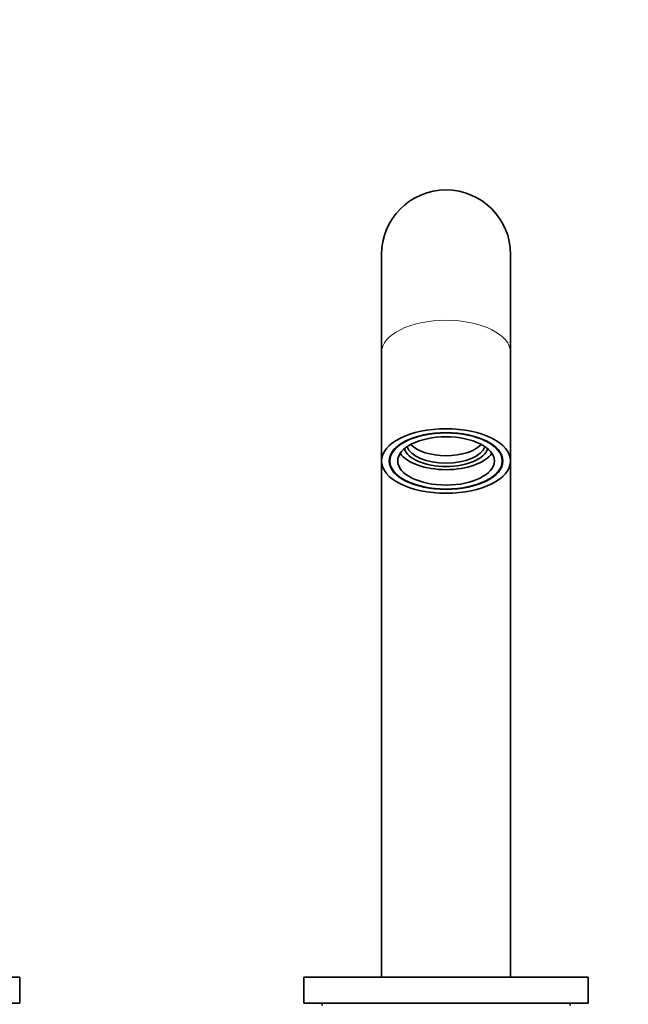
# Model space of a CAD drawing. Units: millimetres. Extents: x 0 to 1478, y 0 to 1758.
# Drawn here: x 664 to 782, y 1109 to 1300 of the extents above; entities that cross this region are included whole.
import ezdxf
from ezdxf import colors
from ezdxf.entities.mleader import LeaderData, LeaderLine
from ezdxf.math import Vec2, Vec3

# ---------------------------------------------------------------- set-up
doc = ezdxf.new("R2010")
doc.units = ezdxf.units.MM
doc.layers.add('DV1_Défaut', color=7, linetype='Continuous')
doc.layers.add('Défaut', color=7, linetype='Continuous')

# ---------------------------------------------------------------- blocks, each defined once
blk = doc.blocks.new('_DOT')
at = {"color": 0}
blk.add_line((0, 0), (-1, 0), dxfattribs=at)
at = {"color": 0, "const_width": 0.333}
blk.add_lwpolyline([(-0.1665, 0, 1), (0.1665, 0, 1)], format="xyb", close=True, dxfattribs=at)
blk = doc.blocks.new('SE')
at = {"layer": 'DV1_Défaut', "color": 7, "linetype": 'Continuous', "lineweight": 35}
for p, q in [((734.44, 1254.12), (734.44, 1235.12)), ((759.44, 1235.12), (759.44, 1254.12)), ((734.44, 1235.12), (734.44, 1214.12)), ((759.44, 1214.12), (759.44, 1235.12)), ((736.06, 1214.95), (736.06, 1214.12)), ((757.81, 1214.12), (757.81, 1214.95)), ((734.44, 1214.12), (734.44, 1114.12)), ((759.44, 1114.12), (759.44, 1214.12)), ((609.44, 1114.12), (664.44, 1114.12)), ((664.44, 1109.12), (664.44, 1114.12)), ((719.44, 1114.12), (774.44, 1114.12)), ((719.44, 1114.12), (719.44, 1109.12)), ((774.44, 1109.12), (774.44, 1114.12)), ((609.44, 1109.12), (664.44, 1109.12)), ((719.44, 1109.12), (774.44, 1109.12)), ((722.94, 1109.12), (722.94, 1108.62)), ((770.94, 1108.62), (770.94, 1109.12))]:
    blk.add_line(p, q, dxfattribs=at)
blk.add_arc((746.94, 1254.12), 12.5, 0, 180, dxfattribs=at)
at = {"layer": 'DV1_Défaut', "color": 7, "linetype": 'Continuous', "lineweight": 18}
blk.add_ellipse((746.94, 1235.12), major_axis=(-12.5, 0), ratio=0.5, start_param=3.141593, end_param=6.283185, dxfattribs=at)
at = {"layer": 'DV1_Défaut', "color": 7, "linetype": 'Continuous', "lineweight": 35}
for major_axis in [(-12.5, 0), (-11, 0), (10.88, 0), (-9.35, 0)]:
    blk.add_ellipse((746.94, 1214.12), major_axis=major_axis, ratio=0.5, dxfattribs=at)
for centre, major_axis, start_param, end_param in [((746.94, 1217.54), (7.65, 0), 3.313136, 6.111642), ((746.94, 1218.88), (7.5, 0), 3.571615, 5.853163), ((746.94, 1217.11), (-9.35, 0), 0.325254, 2.816339), ((746.94, 1217.11), (-8.15, 0), 0.151126, 2.990466)]:
    blk.add_ellipse(centre, major_axis=major_axis, ratio=0.5, start_param=start_param, end_param=end_param, dxfattribs=at)

msp = doc.modelspace()

# ---------------------------------------------------------------- block references
at = {"layer": 'Défaut'}
msp.add_blockref('SE', (0, 0), dxfattribs=at)

# ---------------------------------------------------------------- leaders
at = {"layer": 'Défaut', "color": 7, "linetype": 'Continuous', "lineweight": 18}
ml = msp.add_multileader_mtext('Standard', dxfattribs=at)
ml.set_content('{\\pxsm0.9;\\fSolid Edge ISO|b1||i0||c0|p34;\\W1.;17/08/2017\\P}', color=256)
ml.set_leader_properties()
ml.set_arrow_properties(name='DOT')
ml.build(insert=Vec2(0, 0))
ml.multileader.update_dxf_attribs({"leader_type": 0, "dogleg_length": 0, "arrow_head_size": 12})
ctx = ml.context
ctx.base_point, ctx.char_height, ctx.arrow_head_size, ctx.landing_gap_size = Vec3(1390.41, 1750.71), 12, 12, 4.2
notes = []
notes.append((ctx, [(0, (0, 0, 0), (0, 0), (1, 0), 1, [])]))
ctx.mtext.insert = Vec3(1392.41, 1756.83)
for ctx, leaders in notes:
    for number, flags, end, landing, length, lines in leaders:
        leader = LeaderData()
        leader.index, (leader.has_last_leader_line, leader.has_dogleg_vector, leader.attachment_direction) = number, flags
        leader.last_leader_point, leader.dogleg_vector, leader.dogleg_length = Vec3(end), Vec3(landing), length
        for number, points, colour, breaks in lines:
            line = LeaderLine()
            line.index, line.vertices, line.color, line.breaks = number, Vec3.list(points), colors.encode_raw_color(colour), breaks
            leader.lines.append(line)
        ctx.leaders.append(leader)

doc.saveas('drawing.dxf')
